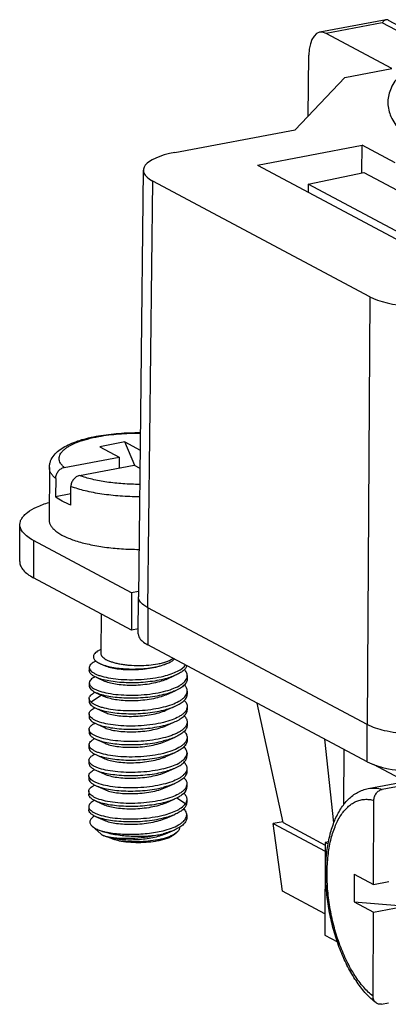
# Model space of a CAD drawing. Units: millimetres. Extents: x 11 to 1519, y 29 to 593.
# Drawn here: x 971 to 980, y 273 to 299 of the extents above; entities that cross this region are included whole.
import ezdxf

# ---------------------------------------------------------------- set-up
doc = ezdxf.new("R2010")
doc.units = ezdxf.units.MM
doc.header["$MEASUREMENT"] = 0
doc.layers.get('0').update_dxf_attribs({"lineweight": 30})

msp = doc.modelspace()

# ---------------------------------------------------------------- linework, layer by layer
at = {"color": 7, "linetype": 'Continuous'}
for p, q in [((980.252, 299.382), (978.498, 299.05)), ((980.146, 299.301), (978.663, 299.02)), ((980.517, 299.103), (980.146, 299.301)), ((980.306, 299.375), (980.255, 299.383)), ((980.307, 299.374), (980.737, 299.145)), ((980.404, 298.091), (978.663, 299.02)), ((978.191, 296.833), (978.209, 298.443)), ((977.847, 296.47), (979.161, 297.856)), ((979.161, 297.856), (980.404, 298.091)), ((974.668, 295.868), (977.847, 296.47)), ((976.847, 295.537), (979.618, 296.062)), ((979.613, 295.341), (979.618, 296.062)), ((980.488, 295.598), (979.618, 296.062)), ((976.847, 295.537), (982.311, 292.622)), ((973.832, 295.4), (973.704, 284.109)), ((978.188, 295.032), (979.667, 295.341)), ((979.667, 295.341), (980.841, 294.714)), ((973.952, 283.821), (974.08, 295.111)), ((979.817, 292.051), (974.08, 295.111)), ((978.188, 295.032), (978.19, 294.821)), ((982.596, 292.676), (978.188, 295.032)), ((979.817, 292.051), (979.754, 280.726)), ((973.344, 288.208), (972.679, 288.082)), ((972.679, 288.082), (973.192, 287.807)), ((973.605, 287.586), (973.344, 288.208)), ((973.344, 288.208), (973.748, 287.992)), ((971.743, 287.533), (973.192, 287.807)), ((973.192, 287.807), (973.19, 287.516)), ((971.348, 287.527), (971.342, 286.136)), ((972.145, 287.318), (973.593, 287.592)), ((973.593, 287.592), (973.743, 287.512)), ((971.516, 287.244), (971.514, 286.753)), ((971.916, 286.538), (971.918, 287.029)), ((971.917, 286.83), (971.514, 286.753)), ((970.564, 285.04), (970.568, 286.022)), ((970.932, 285.596), (970.928, 284.614)), ((973.52, 284.212), (970.932, 285.596)), ((973.516, 283.23), (970.928, 284.614)), ((973.52, 284.212), (973.516, 283.23)), ((973.706, 284.248), (973.52, 284.212)), ((973.7, 283.126), (973.704, 284.109)), ((973.952, 283.821), (973.949, 282.839)), ((979.754, 280.726), (973.952, 283.821)), ((972.714, 283.659), (972.709, 282.613)), ((973.701, 283.265), (973.516, 283.23)), ((979.75, 279.744), (973.949, 282.839)), ((972.405, 282.237), (972.405, 282.156)), ((972.696, 282.338), (972.828, 282.278)), ((972.583, 281.979), (972.826, 281.869)), ((974.435, 281.924), (974.678, 282.031)), ((974.996, 282.022), (974.996, 281.94)), ((972.404, 281.828), (972.403, 281.746)), ((972.731, 281.502), (972.454, 281.32)), ((972.581, 281.57), (972.824, 281.46)), ((974.435, 281.515), (974.678, 281.623)), ((974.995, 281.612), (974.994, 281.531)), ((972.402, 281.419), (972.402, 281.337)), ((974.431, 281.105), (974.674, 281.212)), ((974.993, 281.203), (974.993, 281.121)), ((977.53, 278.133), (976.843, 281.295)), ((972.4, 281.01), (972.4, 280.928)), ((972.579, 281.161), (972.822, 281.051)), ((972.577, 280.752), (972.821, 280.641)), ((974.432, 280.697), (974.676, 280.805)), ((974.991, 280.794), (974.991, 280.712)), ((979.75, 279.744), (979.754, 280.726)), ((972.398, 280.601), (972.398, 280.519)), ((974.429, 280.287), (974.673, 280.395)), ((972.397, 280.191), (972.396, 280.11)), ((972.578, 280.342), (972.821, 280.232)), ((974.989, 280.385), (974.989, 280.303)), ((978.87, 278.128), (978.628, 280.342)), ((972.573, 279.934), (972.817, 279.823)), ((974.428, 279.879), (974.671, 279.986)), ((974.988, 279.976), (974.987, 279.894)), ((979.132, 280.074), (979.129, 278.6)), ((972.395, 279.782), (972.394, 279.701)), ((979.912, 279.679), (980.738, 279.237)), ((972.393, 279.373), (972.393, 279.292)), ((972.574, 279.523), (972.817, 279.413)), ((974.426, 279.469), (974.67, 279.577)), ((974.986, 279.566), (974.985, 279.485)), ((972.57, 279.115), (972.813, 279.005)), ((974.422, 279.059), (974.665, 279.166)), ((974.984, 279.157), (974.984, 279.075)), ((979.778, 279.034), (981.078, 279.281)), ((980.669, 279.11), (980.151, 279.012)), ((972.391, 278.964), (972.391, 278.882)), ((972.569, 278.705), (972.812, 278.595)), ((974.421, 278.65), (974.665, 278.758)), ((974.719, 278.786), (974.948, 278.638)), ((974.982, 278.748), (974.982, 278.666)), ((979.92, 276.497), (979.928, 278.722)), ((972.389, 278.555), (972.389, 278.473)), ((974.42, 278.241), (974.664, 278.349)), ((974.98, 278.339), (974.98, 278.257)), ((972.568, 278.296), (972.811, 278.186)), ((977.526, 278.157), (977.264, 278.107)), ((977.508, 276.321), (977.264, 278.107)), ((977.264, 278.107), (978.639, 277.373)), ((977.53, 278.133), (978.64, 277.54)), ((972.707, 277.834), (972.48, 278.038)), ((972.48, 278.038), (972.581, 277.971)), ((972.707, 277.834), (972.725, 277.818)), ((972.761, 277.799), (972.787, 277.787)), ((972.761, 277.798), (972.774, 277.793)), ((974.419, 277.832), (974.662, 277.94)), ((974.654, 277.834), (974.655, 277.834)), ((974.658, 277.825), (974.729, 277.888)), ((978.64, 277.61), (978.63, 275.155)), ((978.733, 277.628), (978.64, 277.61)), ((978.64, 277.61), (978.722, 277.567)), ((979.407, 276.77), (979.404, 276.034)), ((979.407, 276.77), (979.92, 276.497)), ((979.92, 276.497), (980.323, 276.573)), ((978.632, 275.721), (977.508, 276.321)), ((979.404, 276.034), (979.917, 275.76)), ((979.404, 276.034), (980.59, 275.936)), ((979.909, 273.535), (979.917, 275.76)), ((979.917, 275.76), (980.657, 275.9)), ((978.63, 275.155), (978.964, 274.977)), ((980.13, 273.329), (980.311, 273.363))]:
    msp.add_line(p, q, dxfattribs=at)
for centre, radius, start, end in [((974.791, 278.669), 0.191, 344.27, 349.5263), ((974.801, 278.667), 0.181, 349.5262, 359.7176), ((972.937, 278.194), 0.432, 247.9391, 249.5413), ((973.688, 280.521), 2.764, 280.8354, 283.9179), ((973.747, 279.98), 2.347, 281.491, 282.1717), ((973.832, 279.692), 2.073, 280.7256, 281.5967)]:
    msp.add_arc(centre, radius, start, end, dxfattribs=at)
for centre, major_axis, ratio, start_param, end_param in [((978.656, 298.201), (-0.156, 0.85), 0.492021, -0.372883, 1.192677), ((975.56, 295.392), (1.728, -0.007), 0.319724, 8.397959, 9.968728), ((981.297, 292.331), (1.728, -0.006), 0.31974, -2.597631, -1.026862)]:
    msp.add_ellipse(centre, major_axis=major_axis, ratio=ratio, start_param=start_param, end_param=end_param, dxfattribs=at)
for points, knots in [([(980.234, 299.377), (980.226, 299.374), (980.192, 299.355), (980.165, 299.325), (980.146, 299.301)], [0, 0, 0, 0, 0.210519, 1, 1, 1, 1]), ([(982.061, 298.814), (981.848, 298.728), (981.459, 298.552), (980.955, 298.241), (980.583, 297.908), (980.348, 297.552), (980.27, 297.171), (980.366, 296.792), (980.616, 296.437), (980.85, 296.236), (980.984, 296.136)], [0, 0, 0, 0, 0.180552, 0.334639, 0.463069, 0.569967, 0.664214, 0.759353, 0.868515, 1, 1, 1, 1]), ([(971.348, 287.527), (971.349, 287.558), (971.355, 287.618), (971.388, 287.733), (971.466, 287.861), (971.598, 287.987), (971.757, 288.091), (971.944, 288.179), (972.156, 288.255), (972.393, 288.32), (972.56, 288.354), (972.647, 288.369)], [0, 0, 0, 0, 0.054813, 0.108507, 0.214578, 0.321248, 0.434111, 0.55728, 0.692704, 0.840595, 1, 1, 1, 1]), ([(971.743, 287.533), (971.723, 287.55), (971.686, 287.585), (971.643, 287.644), (971.616, 287.704), (971.606, 287.765), (971.613, 287.826), (971.637, 287.886), (971.676, 287.944), (971.732, 288.001), (971.802, 288.055), (971.92, 288.129), (972.104, 288.211), (972.363, 288.292), (972.552, 288.333), (972.653, 288.352)], [0, 0, 0, 0, 0.052058, 0.098242, 0.139792, 0.17864, 0.2172, 0.257937, 0.302902, 0.353531, 0.410686, 0.474808, 0.624141, 0.800345, 1, 1, 1, 1]), ([(972.647, 288.369), (972.824, 288.4), (973.193, 288.444), (973.563, 288.456), (973.753, 288.455)], [0, 0, 0, 0, 0.486382, 1, 1, 1, 1]), ([(972.653, 288.352), (972.828, 288.384), (973.194, 288.43), (973.563, 288.443), (973.753, 288.441)], [0, 0, 0, 0, 0.483779, 1, 1, 1, 1]), ([(971.516, 287.244), (971.49, 287.265), (971.444, 287.308), (971.389, 287.379), (971.356, 287.452), (971.348, 287.503), (971.348, 287.527)], [0, 0, 0, 0, 0.295388, 0.554514, 0.785191, 1, 1, 1, 1]), ([(971.516, 287.244), (971.517, 287.278), (971.529, 287.345), (971.571, 287.42), (971.617, 287.469), (971.668, 287.508), (971.713, 287.527), (971.743, 287.533)], [0, 0, 0, 0, 0.252956, 0.512026, 0.640049, 0.764771, 1, 1, 1, 1]), ([(972.145, 287.318), (972.114, 287.312), (972.069, 287.293), (972.019, 287.254), (971.973, 287.204), (971.931, 287.13), (971.918, 287.062), (971.918, 287.029)], [0, 0, 0, 0, 0.235221, 0.359945, 0.487971, 0.747046, 1, 1, 1, 1]), ([(973.738, 287.084), (973.589, 287.084), (973.297, 287.095), (972.875, 287.139), (972.491, 287.21), (972.253, 287.278), (972.145, 287.318)], [0, 0, 0, 0, 0.276152, 0.541597, 0.785891, 1, 1, 1, 1]), ([(973.734, 286.755), (973.563, 286.756), (973.229, 286.768), (972.747, 286.82), (972.31, 286.903), (972.04, 286.983), (971.918, 287.029)], [0, 0, 0, 0, 0.277533, 0.54373, 0.787672, 1, 1, 1, 1]), ([(971.916, 286.538), (971.838, 286.568), (971.698, 286.629), (971.568, 286.71), (971.514, 286.753)], [0, 0, 0, 0, 0.547402, 1, 1, 1, 1]), ([(970.568, 286.022), (970.569, 286.05), (970.578, 286.107), (970.619, 286.19), (970.684, 286.27), (970.81, 286.379), (971.03, 286.501), (971.227, 286.574), (971.339, 286.608)], [0, 0, 0, 0, 0.081124, 0.168722, 0.26779, 0.381462, 0.657672, 1, 1, 1, 1]), ([(971.342, 286.136), (971.342, 286.111), (971.35, 286.058), (971.387, 285.982), (971.445, 285.909), (971.525, 285.839), (971.625, 285.771), (971.794, 285.681), (972.053, 285.583), (972.411, 285.489), (972.818, 285.419), (973.259, 285.375), (973.563, 285.365), (973.718, 285.364)], [0, 0, 0, 0, 0.028725, 0.059714, 0.094719, 0.134844, 0.180668, 0.232391, 0.353093, 0.494741, 0.653289, 0.82363, 1, 1, 1, 1]), ([(970.932, 285.596), (970.877, 285.625), (970.78, 285.686), (970.662, 285.791), (970.586, 285.902), (970.568, 285.984), (970.568, 286.022)], [0, 0, 0, 0, 0.318395, 0.584502, 0.805811, 1, 1, 1, 1]), ([(970.564, 285.04), (970.564, 285.002), (970.582, 284.92), (970.658, 284.808), (970.776, 284.703), (970.873, 284.643), (970.928, 284.614)], [0, 0, 0, 0, 0.194189, 0.415498, 0.681605, 1, 1, 1, 1]), ([(973.952, 283.821), (973.915, 283.841), (973.836, 283.89), (973.737, 283.979), (973.704, 284.069), (973.704, 284.108)], [0, 0, 0, 0, 0.320241, 0.702493, 1, 1, 1, 1]), ([(973.7, 283.126), (973.7, 283.1), (973.717, 283.028), (973.805, 282.925), (973.895, 282.867), (973.949, 282.839)], [0, 0, 0, 0, 0.193611, 0.540849, 1, 1, 1, 1]), ([(972.709, 282.716), (972.687, 282.706), (972.646, 282.686), (972.592, 282.651), (972.551, 282.615), (972.523, 282.577), (972.51, 282.537), (972.512, 282.495), (972.531, 282.456), (972.551, 282.433), (972.563, 282.422)], [0, 0, 0, 0, 0.181034, 0.337485, 0.470397, 0.583041, 0.681807, 0.776831, 0.879794, 1, 1, 1, 1]), ([(972.709, 282.613), (972.709, 282.599), (972.716, 282.568), (972.744, 282.525), (972.788, 282.486), (972.835, 282.456), (972.88, 282.433), (972.933, 282.409), (973.008, 282.382), (973.107, 282.355), (973.216, 282.332), (973.334, 282.313), (973.502, 282.295), (973.717, 282.286), (973.971, 282.297), (974.137, 282.319), (974.216, 282.334)], [0, 0, 0, 0, 0.026526, 0.05665, 0.092716, 0.135802, 0.160089, 0.186179, 0.24355, 0.307356, 0.376788, 0.450869, 0.528499, 0.68957, 0.85004, 1, 1, 1, 1]), ([(974.216, 282.334), (974.259, 282.342), (974.34, 282.36), (974.451, 282.394), (974.544, 282.433), (974.597, 282.465), (974.62, 282.482)], [0, 0, 0, 0, 0.30175, 0.571665, 0.805123, 1, 1, 1, 1]), ([(972.579, 282.41), (972.553, 282.398), (972.508, 282.375), (972.451, 282.333), (972.415, 282.287), (972.405, 282.253), (972.405, 282.237)], [0, 0, 0, 0, 0.330749, 0.60048, 0.816996, 1, 1, 1, 1]), ([(972.405, 282.237), (972.405, 282.227), (972.409, 282.203), (972.42, 282.183), (972.427, 282.173)], [0, 0, 0, 0, 0.476606, 1, 1, 1, 1]), ([(972.563, 282.422), (972.564, 282.42), (972.569, 282.416), (972.574, 282.411), (972.578, 282.408)], [0, 0, 0, 0, 0.244076, 1, 1, 1, 1]), ([(972.578, 282.408), (972.586, 282.402), (972.623, 282.374), (972.664, 282.352), (972.696, 282.338)], [0, 0, 0, 0, 0.220863, 1, 1, 1, 1]), ([(972.696, 282.338), (972.741, 282.318), (972.841, 282.282), (973.008, 282.243), (973.199, 282.215), (973.481, 282.193), (973.77, 282.199), (974.053, 282.233), (974.188, 282.26), (974.252, 282.276)], [0, 0, 0, 0, 0.092408, 0.201862, 0.325409, 0.459156, 0.738413, 0.873957, 1, 1, 1, 1]), ([(974.438, 282.333), (974.38, 282.308), (974.252, 282.263), (974.045, 282.216), (973.818, 282.185), (973.586, 282.17), (973.36, 282.174), (973.153, 282.192), (972.977, 282.225), (972.872, 282.258), (972.828, 282.278)], [0, 0, 0, 0, 0.11577, 0.247213, 0.388436, 0.53255, 0.67235, 0.800822, 0.911648, 1, 1, 1, 1]), ([(974.252, 282.276), (974.273, 282.281), (974.35, 282.302), (974.426, 282.328), (974.479, 282.351)], [0, 0, 0, 0, 0.269521, 1, 1, 1, 1]), ([(974.371, 282.011), (974.438, 282.028), (974.562, 282.064), (974.729, 282.132), (974.86, 282.209), (974.928, 282.272), (974.952, 282.305)], [0, 0, 0, 0, 0.312275, 0.585557, 0.814796, 1, 1, 1, 1]), ([(974.479, 282.351), (974.514, 282.367), (974.576, 282.399), (974.632, 282.442), (974.654, 282.464)], [0, 0, 0, 0, 0.549734, 1, 1, 1, 1]), ([(974.987, 282.286), (974.967, 282.233), (974.901, 282.159), (974.789, 282.084), (974.717, 282.048), (974.678, 282.031)], [0, 0, 0, 0, 0.417824, 0.687427, 1, 1, 1, 1]), ([(972.557, 281.992), (972.534, 281.98), (972.494, 281.958), (972.444, 281.918), (972.412, 281.875), (972.404, 281.843), (972.404, 281.828)], [0, 0, 0, 0, 0.326198, 0.594271, 0.812525, 1, 1, 1, 1]), ([(972.583, 281.979), (972.557, 281.991), (972.51, 282.015), (972.452, 282.058), (972.414, 282.105), (972.405, 282.14), (972.405, 282.156)], [0, 0, 0, 0, 0.331995, 0.602214, 0.818255, 1, 1, 1, 1]), ([(972.427, 282.173), (972.438, 282.158), (972.467, 282.128), (972.524, 282.089), (972.597, 282.053), (972.724, 282.006), (972.916, 281.96), (973.18, 281.925), (973.473, 281.911), (973.779, 281.919), (974.081, 281.95), (974.278, 281.988), (974.371, 282.011)], [0, 0, 0, 0, 0.027727, 0.061659, 0.102327, 0.149736, 0.263274, 0.397681, 0.546354, 0.701632, 0.855453, 1, 1, 1, 1]), ([(974.371, 281.929), (974.214, 281.89), (973.885, 281.839), (973.472, 281.826), (973.148, 281.847), (972.931, 281.877), (972.744, 281.918), (972.632, 281.957), (972.583, 281.979)], [0, 0, 0, 0, 0.268381, 0.549509, 0.682723, 0.804754, 0.911562, 1, 1, 1, 1]), ([(974.678, 282.031), (974.632, 282.01), (974.53, 281.972), (974.426, 281.943), (974.371, 281.929)], [0, 0, 0, 0, 0.474431, 1, 1, 1, 1]), ([(974.996, 282.022), (974.997, 282.036), (974.993, 282.064), (974.972, 282.123), (974.943, 282.162), (974.92, 282.186)], [0, 0, 0, 0, 0.226435, 0.463343, 1, 1, 1, 1]), ([(974.982, 281.95), (974.984, 281.956), (974.992, 281.979), (974.996, 282.003), (974.996, 282.022)], [0, 0, 0, 0, 0.258079, 1, 1, 1, 1]), ([(972.403, 281.747), (972.403, 281.738), (972.406, 281.721), (972.42, 281.685), (972.44, 281.662), (972.456, 281.648)], [0, 0, 0, 0, 0.220107, 0.453664, 1, 1, 1, 1]), ([(972.404, 281.828), (972.404, 281.817), (972.408, 281.794), (972.419, 281.774), (972.425, 281.764)], [0, 0, 0, 0, 0.476657, 1, 1, 1, 1]), ([(972.425, 281.764), (972.436, 281.749), (972.465, 281.719), (972.522, 281.68), (972.595, 281.644), (972.722, 281.597), (972.914, 281.551), (973.178, 281.516), (973.471, 281.502), (973.777, 281.51), (974.079, 281.541), (974.276, 281.579), (974.37, 281.602)], [0, 0, 0, 0, 0.027719, 0.061641, 0.102302, 0.149704, 0.263236, 0.397643, 0.546322, 0.70161, 0.855444, 1, 1, 1, 1]), ([(974.435, 281.924), (974.377, 281.898), (974.249, 281.854), (974.041, 281.807), (973.815, 281.775), (973.583, 281.761), (973.357, 281.764), (973.151, 281.783), (972.975, 281.816), (972.87, 281.849), (972.826, 281.869)], [0, 0, 0, 0, 0.115904, 0.247458, 0.388706, 0.532828, 0.672595, 0.800978, 0.911781, 1, 1, 1, 1]), ([(974.37, 281.602), (974.446, 281.621), (974.585, 281.662), (974.745, 281.732), (974.848, 281.796), (974.922, 281.856), (974.966, 281.911), (974.982, 281.95)], [0, 0, 0, 0, 0.325649, 0.602932, 0.721544, 0.82661, 1, 1, 1, 1]), ([(974.996, 281.94), (974.996, 281.925), (974.992, 281.896), (974.976, 281.853), (974.95, 281.81), (974.898, 281.753), (974.808, 281.686), (974.725, 281.643), (974.678, 281.622)], [0, 0, 0, 0, 0.091481, 0.187435, 0.291621, 0.40678, 0.675721, 1, 1, 1, 1]), ([(974.995, 281.612), (974.995, 281.626), (974.991, 281.655), (974.971, 281.714), (974.941, 281.753), (974.918, 281.777)], [0, 0, 0, 0, 0.226412, 0.463308, 1, 1, 1, 1]), ([(972.402, 281.419), (972.402, 281.434), (972.41, 281.465), (972.442, 281.508), (972.491, 281.548), (972.532, 281.57), (972.555, 281.582)], [0, 0, 0, 0, 0.187328, 0.405257, 0.673458, 1, 1, 1, 1]), ([(972.581, 281.57), (972.556, 281.581), (972.512, 281.604), (972.472, 281.633), (972.456, 281.648)], [0, 0, 0, 0, 0.546709, 1, 1, 1, 1]), ([(974.369, 281.52), (974.293, 281.501), (974.133, 281.469), (973.888, 281.438), (973.634, 281.423), (973.384, 281.423), (973.145, 281.438), (972.929, 281.468), (972.741, 281.51), (972.629, 281.548), (972.581, 281.57)], [0, 0, 0, 0, 0.130319, 0.268564, 0.410042, 0.549817, 0.682993, 0.804964, 0.911685, 1, 1, 1, 1]), ([(974.435, 281.515), (974.377, 281.489), (974.248, 281.445), (974.041, 281.397), (973.815, 281.366), (973.582, 281.352), (973.356, 281.355), (973.149, 281.374), (972.995, 281.403), (972.89, 281.433), (972.845, 281.451), (972.824, 281.46)], [0, 0, 0, 0, 0.115805, 0.247278, 0.388532, 0.532666, 0.672455, 0.800898, 0.911654, 0.95886, 1, 1, 1, 1]), ([(974.368, 281.193), (974.444, 281.212), (974.584, 281.253), (974.744, 281.323), (974.846, 281.387), (974.921, 281.447), (974.964, 281.502), (974.98, 281.541)], [0, 0, 0, 0, 0.32569, 0.602979, 0.721587, 0.826642, 1, 1, 1, 1]), ([(974.678, 281.622), (974.655, 281.612), (974.555, 281.571), (974.45, 281.54), (974.369, 281.52)], [0, 0, 0, 0, 0.230244, 1, 1, 1, 1]), ([(974.674, 281.212), (974.721, 281.233), (974.805, 281.276), (974.909, 281.352), (974.968, 281.426), (974.991, 281.487), (974.994, 281.516), (974.994, 281.531)], [0, 0, 0, 0, 0.32491, 0.593975, 0.812382, 0.908373, 1, 1, 1, 1]), ([(974.98, 281.541), (974.982, 281.546), (974.991, 281.57), (974.995, 281.594), (974.995, 281.612)], [0, 0, 0, 0, 0.258045, 1, 1, 1, 1]), ([(972.402, 281.337), (972.401, 281.322), (972.411, 281.286), (972.448, 281.24), (972.505, 281.197), (972.552, 281.173), (972.579, 281.161)], [0, 0, 0, 0, 0.182567, 0.399007, 0.668717, 1, 1, 1, 1]), ([(972.423, 281.356), (972.416, 281.366), (972.406, 281.386), (972.402, 281.408), (972.402, 281.419)], [0, 0, 0, 0, 0.522476, 1, 1, 1, 1]), ([(972.454, 281.32), (972.451, 281.323), (972.439, 281.334), (972.429, 281.346), (972.423, 281.356)], [0, 0, 0, 0, 0.267234, 1, 1, 1, 1]), ([(972.454, 281.32), (972.469, 281.306), (972.506, 281.279), (972.572, 281.244), (972.652, 281.212), (972.784, 281.171), (972.977, 281.131), (973.235, 281.102), (973.517, 281.092), (973.808, 281.103), (974.094, 281.135), (974.279, 281.171), (974.368, 281.193)], [0, 0, 0, 0, 0.031705, 0.069574, 0.113672, 0.163796, 0.28034, 0.414599, 0.560546, 0.711408, 0.860147, 1, 1, 1, 1]), ([(974.367, 281.111), (974.422, 281.125), (974.526, 281.154), (974.627, 281.192), (974.674, 281.212)], [0, 0, 0, 0, 0.525291, 1, 1, 1, 1]), ([(974.916, 281.368), (974.939, 281.344), (974.969, 281.304), (974.99, 281.246), (974.993, 281.217), (974.993, 281.203)], [0, 0, 0, 0, 0.53751, 0.774235, 1, 1, 1, 1]), ([(974.993, 281.203), (974.993, 281.197), (974.992, 281.172), (974.985, 281.148), (974.978, 281.131)], [0, 0, 0, 0, 0.244973, 1, 1, 1, 1]), ([(972.4, 281.01), (972.4, 281.024), (972.408, 281.056), (972.44, 281.099), (972.49, 281.139), (972.531, 281.162), (972.554, 281.173)], [0, 0, 0, 0, 0.187234, 0.405785, 0.674025, 1, 1, 1, 1]), ([(972.422, 280.946), (972.415, 280.955), (972.404, 280.976), (972.4, 280.999), (972.4, 281.01)], [0, 0, 0, 0, 0.523246, 1, 1, 1, 1]), ([(972.4, 280.928), (972.4, 280.912), (972.409, 280.877), (972.446, 280.831), (972.504, 280.788), (972.551, 280.764), (972.577, 280.752)], [0, 0, 0, 0, 0.181433, 0.39768, 0.668212, 1, 1, 1, 1]), ([(974.366, 280.784), (974.272, 280.76), (974.076, 280.722), (973.774, 280.692), (973.467, 280.683), (973.174, 280.697), (972.911, 280.733), (972.718, 280.778), (972.591, 280.825), (972.518, 280.862), (972.461, 280.9), (972.432, 280.93), (972.422, 280.946)], [0, 0, 0, 0, 0.144579, 0.29841, 0.453701, 0.602387, 0.736809, 0.850289, 0.897679, 0.938359, 0.97231, 1, 1, 1, 1]), ([(972.579, 281.161), (972.627, 281.139), (972.739, 281.101), (972.926, 281.059), (973.143, 281.029), (973.382, 281.014), (973.632, 281.013), (973.886, 281.029), (974.132, 281.06), (974.291, 281.092), (974.367, 281.111)], [0, 0, 0, 0, 0.088279, 0.194991, 0.316927, 0.450101, 0.589897, 0.7314, 0.869682, 1, 1, 1, 1]), ([(972.822, 281.051), (972.866, 281.031), (972.97, 280.998), (973.146, 280.965), (973.352, 280.946), (973.578, 280.943), (973.81, 280.957), (974.036, 280.988), (974.244, 281.035), (974.373, 281.079), (974.431, 281.105)], [0, 0, 0, 0, 0.088054, 0.198628, 0.327007, 0.466745, 0.6109, 0.752233, 0.883946, 1, 1, 1, 1]), ([(974.978, 281.131), (974.962, 281.093), (974.919, 281.038), (974.845, 280.978), (974.742, 280.913), (974.582, 280.844), (974.442, 280.803), (974.366, 280.784)], [0, 0, 0, 0, 0.173551, 0.278705, 0.397288, 0.674399, 1, 1, 1, 1]), ([(974.676, 280.805), (974.722, 280.825), (974.805, 280.868), (974.895, 280.935), (974.946, 280.992), (974.972, 281.035), (974.989, 281.078), (974.993, 281.107), (974.993, 281.121)], [0, 0, 0, 0, 0.324246, 0.593478, 0.708701, 0.812816, 0.908626, 1, 1, 1, 1]), ([(974.914, 280.958), (974.937, 280.934), (974.967, 280.895), (974.988, 280.837), (974.991, 280.808), (974.991, 280.794)], [0, 0, 0, 0, 0.536613, 0.773302, 1, 1, 1, 1]), ([(972.398, 280.6), (972.398, 280.608), (972.4, 280.623), (972.414, 280.662), (972.451, 280.701), (972.502, 280.738), (972.535, 280.755), (972.552, 280.764)], [0, 0, 0, 0, 0.092579, 0.189191, 0.532798, 0.749648, 1, 1, 1, 1]), ([(972.577, 280.752), (972.626, 280.73), (972.738, 280.692), (972.925, 280.65), (973.142, 280.62), (973.38, 280.605), (973.631, 280.605), (973.884, 280.62), (974.13, 280.651), (974.289, 280.683), (974.366, 280.702)], [0, 0, 0, 0, 0.088246, 0.194947, 0.316939, 0.450116, 0.589897, 0.731395, 0.869661, 1, 1, 1, 1]), ([(972.821, 280.641), (972.865, 280.621), (972.969, 280.588), (973.146, 280.555), (973.353, 280.537), (973.579, 280.533), (973.812, 280.548), (974.038, 280.579), (974.246, 280.627), (974.374, 280.671), (974.432, 280.697)], [0, 0, 0, 0, 0.088365, 0.199184, 0.32762, 0.467481, 0.611631, 0.752866, 0.884246, 1, 1, 1, 1]), ([(974.976, 280.722), (974.961, 280.684), (974.917, 280.629), (974.843, 280.569), (974.77, 280.523), (974.685, 280.48), (974.55, 280.425), (974.44, 280.393), (974.364, 280.374)], [0, 0, 0, 0, 0.173371, 0.278283, 0.396779, 0.528984, 0.674359, 1, 1, 1, 1]), ([(974.366, 280.702), (974.421, 280.716), (974.526, 280.746), (974.628, 280.784), (974.676, 280.805)], [0, 0, 0, 0, 0.526016, 1, 1, 1, 1]), ([(974.991, 280.713), (974.991, 280.698), (974.987, 280.669), (974.971, 280.625), (974.944, 280.583), (974.893, 280.525), (974.803, 280.458), (974.719, 280.416), (974.673, 280.395)], [0, 0, 0, 0, 0.091428, 0.187516, 0.291887, 0.407143, 0.67593, 1, 1, 1, 1]), ([(974.991, 280.794), (974.991, 280.788), (974.99, 280.763), (974.983, 280.739), (974.976, 280.722)], [0, 0, 0, 0, 0.245131, 1, 1, 1, 1]), ([(982.126, 280.531), (981.917, 280.491), (981.48, 280.446), (980.835, 280.457), (980.25, 280.541), (979.895, 280.651), (979.754, 280.726)], [0, 0, 0, 0, 0.264699, 0.544068, 0.800143, 1, 1, 1, 1]), ([(972.42, 280.536), (972.413, 280.546), (972.402, 280.567), (972.398, 280.59), (972.398, 280.6)], [0, 0, 0, 0, 0.522524, 1, 1, 1, 1]), ([(972.398, 280.519), (972.398, 280.503), (972.407, 280.468), (972.445, 280.421), (972.504, 280.378), (972.551, 280.354), (972.578, 280.342)], [0, 0, 0, 0, 0.181547, 0.397051, 0.66733, 1, 1, 1, 1]), ([(974.364, 280.374), (974.27, 280.351), (974.074, 280.314), (973.673, 280.272), (973.275, 280.275), (972.909, 280.323), (972.716, 280.369), (972.589, 280.416), (972.516, 280.453), (972.459, 280.491), (972.43, 280.521), (972.42, 280.536)], [0, 0, 0, 0, 0.144623, 0.298531, 0.602397, 0.73682, 0.850386, 0.897813, 0.938466, 0.97233, 1, 1, 1, 1]), ([(974.673, 280.395), (974.626, 280.374), (974.524, 280.336), (974.419, 280.306), (974.364, 280.293)], [0, 0, 0, 0, 0.474237, 1, 1, 1, 1]), ([(974.913, 280.549), (974.936, 280.525), (974.965, 280.486), (974.986, 280.427), (974.989, 280.399), (974.989, 280.385)], [0, 0, 0, 0, 0.536278, 0.773477, 1, 1, 1, 1]), ([(972.418, 280.127), (972.411, 280.137), (972.4, 280.158), (972.396, 280.181), (972.397, 280.191)], [0, 0, 0, 0, 0.524002, 1, 1, 1, 1]), ([(972.397, 280.191), (972.397, 280.206), (972.405, 280.238), (972.437, 280.281), (972.487, 280.321), (972.528, 280.344), (972.551, 280.355)], [0, 0, 0, 0, 0.186859, 0.404808, 0.673195, 1, 1, 1, 1]), ([(972.578, 280.342), (972.626, 280.32), (972.738, 280.281), (972.926, 280.24), (973.143, 280.211), (973.466, 280.19), (973.8, 280.201), (974.129, 280.242), (974.288, 280.274), (974.364, 280.293)], [0, 0, 0, 0, 0.088608, 0.195463, 0.317502, 0.450692, 0.731653, 0.86979, 1, 1, 1, 1]), ([(972.82, 280.232), (972.864, 280.212), (972.969, 280.179), (973.145, 280.146), (973.352, 280.127), (973.578, 280.125), (973.81, 280.138), (974.036, 280.17), (974.243, 280.217), (974.371, 280.261), (974.429, 280.287)], [0, 0, 0, 0, 0.088341, 0.199323, 0.327794, 0.467555, 0.611642, 0.752843, 0.884293, 1, 1, 1, 1]), ([(974.975, 280.313), (974.959, 280.274), (974.915, 280.22), (974.841, 280.16), (974.738, 280.095), (974.578, 280.025), (974.439, 279.984), (974.362, 279.965)], [0, 0, 0, 0, 0.173136, 0.278242, 0.396974, 0.674358, 1, 1, 1, 1]), ([(974.989, 280.303), (974.989, 280.289), (974.985, 280.259), (974.969, 280.216), (974.942, 280.174), (974.891, 280.116), (974.801, 280.049), (974.718, 280.006), (974.671, 279.986)], [0, 0, 0, 0, 0.091493, 0.18745, 0.291644, 0.4068, 0.675729, 1, 1, 1, 1]), ([(974.988, 279.976), (974.988, 279.99), (974.984, 280.018), (974.964, 280.077), (974.934, 280.116), (974.911, 280.14)], [0, 0, 0, 0, 0.226435, 0.463333, 1, 1, 1, 1]), ([(974.989, 280.385), (974.989, 280.379), (974.988, 280.354), (974.982, 280.33), (974.975, 280.313)], [0, 0, 0, 0, 0.245528, 1, 1, 1, 1]), ([(972.395, 279.782), (972.395, 279.789), (972.397, 279.804), (972.411, 279.844), (972.447, 279.883), (972.499, 279.919), (972.531, 279.937), (972.549, 279.945)], [0, 0, 0, 0, 0.092524, 0.189186, 0.533063, 0.749825, 1, 1, 1, 1]), ([(972.396, 280.11), (972.396, 280.094), (972.405, 280.059), (972.442, 280.013), (972.5, 279.97), (972.546, 279.946), (972.573, 279.934)], [0, 0, 0, 0, 0.181778, 0.398218, 0.668575, 1, 1, 1, 1]), ([(974.362, 279.965), (974.269, 279.942), (974.072, 279.904), (973.77, 279.873), (973.463, 279.865), (973.17, 279.879), (972.907, 279.914), (972.714, 279.96), (972.588, 280.007), (972.514, 280.043), (972.457, 280.082), (972.428, 280.112), (972.418, 280.127)], [0, 0, 0, 0, 0.144604, 0.29847, 0.45379, 0.602468, 0.736878, 0.850393, 0.897742, 0.938345, 0.97225, 1, 1, 1, 1]), ([(972.573, 279.934), (972.621, 279.912), (972.733, 279.873), (972.92, 279.831), (973.137, 279.801), (973.376, 279.786), (973.626, 279.786), (973.88, 279.801), (974.126, 279.833), (974.286, 279.864), (974.362, 279.883)], [0, 0, 0, 0, 0.088164, 0.19483, 0.316793, 0.44997, 0.589779, 0.731313, 0.869628, 1, 1, 1, 1]), ([(972.816, 279.823), (972.86, 279.803), (972.965, 279.77), (973.141, 279.737), (973.348, 279.718), (973.575, 279.715), (973.807, 279.729), (974.034, 279.761), (974.242, 279.808), (974.37, 279.853), (974.428, 279.878)], [0, 0, 0, 0, 0.08824, 0.198937, 0.327346, 0.467201, 0.611383, 0.752668, 0.884142, 1, 1, 1, 1]), ([(974.361, 279.556), (974.437, 279.575), (974.576, 279.616), (974.736, 279.686), (974.838, 279.75), (974.913, 279.81), (974.956, 279.864), (974.972, 279.903)], [0, 0, 0, 0, 0.325426, 0.602625, 0.721274, 0.826417, 1, 1, 1, 1]), ([(974.671, 279.986), (974.648, 279.976), (974.548, 279.935), (974.443, 279.904), (974.362, 279.883)], [0, 0, 0, 0, 0.230248, 1, 1, 1, 1]), ([(974.67, 279.577), (974.716, 279.598), (974.8, 279.64), (974.89, 279.707), (974.941, 279.765), (974.967, 279.807), (974.983, 279.85), (974.987, 279.88), (974.987, 279.894)], [0, 0, 0, 0, 0.323972, 0.592885, 0.708221, 0.812589, 0.908619, 1, 1, 1, 1]), ([(974.972, 279.903), (974.975, 279.909), (974.983, 279.932), (974.988, 279.957), (974.988, 279.976)], [0, 0, 0, 0, 0.258279, 1, 1, 1, 1]), ([(972.394, 279.7), (972.394, 279.684), (972.404, 279.649), (972.442, 279.603), (972.5, 279.559), (972.548, 279.535), (972.574, 279.523)], [0, 0, 0, 0, 0.181236, 0.396743, 0.667193, 1, 1, 1, 1]), ([(972.416, 279.718), (972.41, 279.728), (972.399, 279.748), (972.395, 279.771), (972.395, 279.782)], [0, 0, 0, 0, 0.522525, 1, 1, 1, 1]), ([(974.361, 279.556), (974.267, 279.533), (974.07, 279.495), (973.768, 279.464), (973.462, 279.455), (973.169, 279.47), (972.905, 279.505), (972.712, 279.551), (972.586, 279.598), (972.513, 279.634), (972.456, 279.673), (972.427, 279.703), (972.416, 279.718)], [0, 0, 0, 0, 0.144582, 0.298442, 0.453753, 0.602463, 0.736859, 0.850386, 0.897812, 0.938476, 0.972346, 1, 1, 1, 1]), ([(974.909, 279.731), (974.932, 279.707), (974.962, 279.668), (974.983, 279.609), (974.986, 279.58), (974.986, 279.566)], [0, 0, 0, 0, 0.536076, 0.773263, 1, 1, 1, 1]), ([(979.75, 279.744), (979.829, 279.702), (980.015, 279.629), (980.456, 279.519), (980.822, 279.483), (981.077, 279.475)], [0, 0, 0, 0, 0.197321, 0.436926, 1, 1, 1, 1]), ([(972.393, 279.373), (972.393, 279.388), (972.401, 279.42), (972.433, 279.462), (972.483, 279.502), (972.524, 279.525), (972.547, 279.536)], [0, 0, 0, 0, 0.187109, 0.404953, 0.673183, 1, 1, 1, 1]), ([(972.414, 279.309), (972.408, 279.319), (972.397, 279.339), (972.393, 279.362), (972.393, 279.373)], [0, 0, 0, 0, 0.523695, 1, 1, 1, 1]), ([(972.574, 279.523), (972.623, 279.501), (972.735, 279.463), (972.922, 279.422), (973.139, 279.392), (973.377, 279.377), (973.627, 279.377), (973.88, 279.393), (974.125, 279.423), (974.284, 279.455), (974.36, 279.474)], [0, 0, 0, 0, 0.088604, 0.195454, 0.317489, 0.450655, 0.590336, 0.731695, 0.869804, 1, 1, 1, 1]), ([(972.817, 279.413), (972.837, 279.404), (972.883, 279.387), (972.988, 279.356), (973.142, 279.328), (973.349, 279.309), (973.575, 279.306), (973.807, 279.32), (974.033, 279.352), (974.24, 279.399), (974.368, 279.443), (974.426, 279.469)], [0, 0, 0, 0, 0.041187, 0.088495, 0.199519, 0.327993, 0.467767, 0.611835, 0.753, 0.884359, 1, 1, 1, 1]), ([(974.971, 279.495), (974.955, 279.456), (974.912, 279.402), (974.838, 279.341), (974.735, 279.277), (974.575, 279.207), (974.435, 279.166), (974.359, 279.147)], [0, 0, 0, 0, 0.173086, 0.278119, 0.396836, 0.674296, 1, 1, 1, 1]), ([(974.36, 279.474), (974.416, 279.488), (974.521, 279.518), (974.623, 279.556), (974.67, 279.577)], [0, 0, 0, 0, 0.525911, 1, 1, 1, 1]), ([(974.985, 279.485), (974.985, 279.47), (974.982, 279.441), (974.959, 279.38), (974.9, 279.306), (974.796, 279.23), (974.712, 279.187), (974.665, 279.166)], [0, 0, 0, 0, 0.091624, 0.187648, 0.406106, 0.675128, 1, 1, 1, 1]), ([(974.986, 279.566), (974.986, 279.56), (974.984, 279.536), (974.978, 279.512), (974.971, 279.495)], [0, 0, 0, 0, 0.245538, 1, 1, 1, 1]), ([(972.391, 278.964), (972.391, 278.978), (972.399, 279.01), (972.431, 279.053), (972.481, 279.093), (972.522, 279.116), (972.545, 279.127)], [0, 0, 0, 0, 0.187154, 0.405666, 0.67396, 1, 1, 1, 1]), ([(972.393, 279.292), (972.393, 279.276), (972.402, 279.24), (972.439, 279.194), (972.497, 279.151), (972.543, 279.127), (972.57, 279.115)], [0, 0, 0, 0, 0.18256, 0.398916, 0.668621, 1, 1, 1, 1]), ([(974.359, 279.147), (974.265, 279.124), (974.069, 279.086), (973.766, 279.054), (973.46, 279.047), (973.166, 279.06), (972.903, 279.095), (972.71, 279.142), (972.584, 279.189), (972.511, 279.225), (972.454, 279.264), (972.425, 279.294), (972.414, 279.309)], [0, 0, 0, 0, 0.144616, 0.298499, 0.453828, 0.602515, 0.736916, 0.850443, 0.897795, 0.938384, 0.972264, 1, 1, 1, 1]), ([(972.57, 279.115), (972.619, 279.093), (972.73, 279.055), (972.918, 279.013), (973.134, 278.983), (973.373, 278.968), (973.623, 278.967), (973.877, 278.983), (974.123, 279.014), (974.282, 279.046), (974.359, 279.065)], [0, 0, 0, 0, 0.088307, 0.195026, 0.316968, 0.450143, 0.589931, 0.731425, 0.869695, 1, 1, 1, 1]), ([(974.665, 279.166), (974.618, 279.146), (974.517, 279.108), (974.413, 279.079), (974.359, 279.065)], [0, 0, 0, 0, 0.474697, 1, 1, 1, 1]), ([(974.907, 279.322), (974.93, 279.298), (974.96, 279.258), (974.981, 279.2), (974.984, 279.171), (974.984, 279.157)], [0, 0, 0, 0, 0.537405, 0.774181, 1, 1, 1, 1]), ([(974.984, 279.157), (974.984, 279.151), (974.983, 279.127), (974.976, 279.102), (974.969, 279.085)], [0, 0, 0, 0, 0.245036, 1, 1, 1, 1]), ([(972.413, 278.9), (972.406, 278.909), (972.395, 278.93), (972.391, 278.953), (972.391, 278.964)], [0, 0, 0, 0, 0.523465, 1, 1, 1, 1]), ([(972.569, 278.705), (972.543, 278.717), (972.495, 278.741), (972.438, 278.785), (972.4, 278.831), (972.391, 278.866), (972.391, 278.882)], [0, 0, 0, 0, 0.331973, 0.602185, 0.818233, 1, 1, 1, 1]), ([(974.357, 278.738), (974.263, 278.714), (974.067, 278.676), (973.765, 278.646), (973.458, 278.637), (973.165, 278.651), (972.902, 278.687), (972.709, 278.732), (972.583, 278.779), (972.509, 278.816), (972.453, 278.854), (972.423, 278.884), (972.413, 278.9)], [0, 0, 0, 0, 0.144554, 0.298358, 0.453627, 0.602296, 0.736719, 0.850216, 0.897615, 0.938309, 0.972284, 1, 1, 1, 1]), ([(972.813, 279.005), (972.857, 278.985), (972.961, 278.952), (973.137, 278.919), (973.343, 278.9), (973.569, 278.897), (973.801, 278.911), (974.028, 278.942), (974.235, 278.989), (974.364, 279.033), (974.422, 279.059)], [0, 0, 0, 0, 0.088063, 0.198659, 0.327044, 0.466778, 0.610928, 0.752255, 0.883964, 1, 1, 1, 1]), ([(974.969, 279.085), (974.953, 279.047), (974.91, 278.992), (974.836, 278.932), (974.733, 278.867), (974.573, 278.798), (974.433, 278.757), (974.357, 278.738)], [0, 0, 0, 0, 0.173511, 0.278675, 0.397272, 0.67439, 1, 1, 1, 1]), ([(974.949, 278.966), (974.922, 278.923), (974.859, 278.865), (974.758, 278.802), (974.697, 278.772), (974.665, 278.758)], [0, 0, 0, 0, 0.433277, 0.699709, 1, 1, 1, 1]), ([(974.905, 278.912), (974.928, 278.888), (974.958, 278.849), (974.979, 278.791), (974.982, 278.762), (974.982, 278.748)], [0, 0, 0, 0, 0.536653, 0.773423, 1, 1, 1, 1]), ([(974.949, 278.966), (974.96, 278.983), (974.977, 279.018), (974.984, 279.057), (974.984, 279.075)], [0, 0, 0, 0, 0.518571, 1, 1, 1, 1]), ([(979.985, 273.362), (979.891, 273.434), (979.711, 273.605), (979.473, 273.911), (979.258, 274.268), (979.069, 274.67), (978.912, 275.106), (978.788, 275.566), (978.702, 276.039), (978.656, 276.511), (978.65, 276.972), (978.685, 277.41), (978.761, 277.816), (978.879, 278.179), (979.038, 278.495), (979.24, 278.754), (979.449, 278.915), (979.633, 278.999), (979.729, 279.025), (979.778, 279.034)], [0, 0, 0, 0, 0.054756, 0.114359, 0.178776, 0.247409, 0.319274, 0.393126, 0.467572, 0.541179, 0.612572, 0.680542, 0.744161, 0.80292, 0.856882, 0.906781, 0.953957, 0.977019, 1, 1, 1, 1]), ([(979.778, 279.034), (979.838, 279.046), (979.965, 279.053), (980.09, 279.03), (980.151, 279.012)], [0, 0, 0, 0, 0.488824, 1, 1, 1, 1]), ([(979.928, 278.722), (979.928, 278.755), (979.941, 278.822), (979.989, 278.911), (980.061, 278.98), (980.121, 279.006), (980.151, 279.012)], [0, 0, 0, 0, 0.25293, 0.512106, 0.7645, 1, 1, 1, 1]), ([(972.543, 278.718), (972.52, 278.707), (972.479, 278.684), (972.43, 278.644), (972.398, 278.601), (972.389, 278.569), (972.389, 278.555)], [0, 0, 0, 0, 0.326189, 0.594259, 0.812517, 1, 1, 1, 1]), ([(974.357, 278.656), (974.199, 278.617), (973.87, 278.566), (973.457, 278.553), (973.134, 278.574), (972.917, 278.603), (972.73, 278.645), (972.618, 278.683), (972.569, 278.705)], [0, 0, 0, 0, 0.268387, 0.549524, 0.682739, 0.804772, 0.911574, 1, 1, 1, 1]), ([(974.421, 278.65), (974.363, 278.625), (974.235, 278.58), (973.951, 278.516), (973.646, 278.487), (973.343, 278.491), (973.137, 278.51), (972.96, 278.542), (972.856, 278.576), (972.812, 278.596)], [0, 0, 0, 0, 0.115907, 0.247482, 0.53271, 0.672506, 0.800938, 0.911748, 1, 1, 1, 1]), ([(974.355, 278.328), (974.425, 278.346), (974.554, 278.383), (974.726, 278.455), (974.859, 278.537), (974.926, 278.604), (974.948, 278.638)], [0, 0, 0, 0, 0.316429, 0.591085, 0.818669, 1, 1, 1, 1]), ([(974.665, 278.758), (974.618, 278.737), (974.516, 278.699), (974.412, 278.669), (974.357, 278.656)], [0, 0, 0, 0, 0.474334, 1, 1, 1, 1]), ([(974.975, 278.617), (974.959, 278.561), (974.893, 278.482), (974.778, 278.404), (974.704, 278.367), (974.664, 278.349)], [0, 0, 0, 0, 0.413808, 0.684061, 1, 1, 1, 1]), ([(974.966, 278.674), (974.965, 278.671), (974.96, 278.659), (974.953, 278.647), (974.948, 278.638)], [0, 0, 0, 0, 0.243483, 1, 1, 1, 1]), ([(974.982, 278.748), (974.982, 278.742), (974.981, 278.716), (974.974, 278.691), (974.966, 278.674)], [0, 0, 0, 0, 0.244833, 1, 1, 1, 1]), ([(978.691, 276.804), (978.693, 276.954), (978.709, 277.244), (978.777, 277.653), (978.886, 278.013), (979.034, 278.313), (979.192, 278.512), (979.335, 278.627), (979.445, 278.69), (979.561, 278.732), (979.681, 278.751), (979.805, 278.749), (979.887, 278.733), (979.928, 278.722)], [0, 0, 0, 0, 0.172302, 0.331741, 0.475661, 0.602723, 0.713585, 0.764041, 0.812036, 0.858523, 0.904599, 0.951414, 1, 1, 1, 1]), ([(972.389, 278.555), (972.389, 278.544), (972.393, 278.521), (972.404, 278.5), (972.411, 278.49)], [0, 0, 0, 0, 0.476617, 1, 1, 1, 1]), ([(972.568, 278.296), (972.541, 278.308), (972.494, 278.332), (972.436, 278.375), (972.398, 278.422), (972.389, 278.457), (972.389, 278.473)], [0, 0, 0, 0, 0.332087, 0.602343, 0.818345, 1, 1, 1, 1]), ([(972.411, 278.49), (972.422, 278.475), (972.451, 278.445), (972.508, 278.407), (972.581, 278.37), (972.707, 278.323), (972.9, 278.277), (973.163, 278.242), (973.457, 278.228), (973.763, 278.236), (974.065, 278.268), (974.262, 278.305), (974.355, 278.328)], [0, 0, 0, 0, 0.027725, 0.061655, 0.102322, 0.149729, 0.263266, 0.397673, 0.546348, 0.701628, 0.855452, 1, 1, 1, 1]), ([(974.664, 278.349), (974.616, 278.328), (974.515, 278.29), (974.41, 278.26), (974.355, 278.247)], [0, 0, 0, 0, 0.474298, 1, 1, 1, 1]), ([(974.98, 278.339), (974.981, 278.353), (974.977, 278.382), (974.956, 278.44), (974.927, 278.479), (974.904, 278.503)], [0, 0, 0, 0, 0.226404, 0.463296, 1, 1, 1, 1]), ([(974.966, 278.267), (974.968, 278.273), (974.976, 278.296), (974.98, 278.321), (974.98, 278.339)], [0, 0, 0, 0, 0.258079, 1, 1, 1, 1]), ([(972.545, 278.306), (972.528, 278.297), (972.499, 278.278), (972.461, 278.245), (972.435, 278.211), (972.42, 278.176), (972.417, 278.14), (972.427, 278.104), (972.448, 278.069), (972.468, 278.048), (972.48, 278.038)], [0, 0, 0, 0, 0.166418, 0.310009, 0.433556, 0.542295, 0.644269, 0.749161, 0.865658, 1, 1, 1, 1]), ([(974.355, 278.247), (974.279, 278.228), (974.12, 278.196), (973.79, 278.154), (973.456, 278.144), (973.133, 278.165), (972.916, 278.194), (972.729, 278.236), (972.617, 278.274), (972.568, 278.296)], [0, 0, 0, 0, 0.130274, 0.268469, 0.549509, 0.682697, 0.804718, 0.911534, 1, 1, 1, 1]), ([(974.42, 278.241), (974.362, 278.216), (974.234, 278.171), (973.95, 278.107), (973.645, 278.078), (973.342, 278.081), (973.136, 278.1), (972.959, 278.133), (972.855, 278.166), (972.811, 278.186)], [0, 0, 0, 0, 0.115831, 0.247331, 0.53249, 0.672304, 0.800778, 0.911646, 1, 1, 1, 1]), ([(974.354, 277.919), (974.43, 277.938), (974.569, 277.979), (974.729, 278.049), (974.832, 278.114), (974.906, 278.174), (974.95, 278.228), (974.966, 278.267)], [0, 0, 0, 0, 0.325652, 0.602932, 0.721544, 0.826611, 1, 1, 1, 1]), ([(974.98, 278.257), (974.98, 278.243), (974.976, 278.213), (974.96, 278.17), (974.934, 278.128), (974.882, 278.07), (974.792, 278.003), (974.709, 277.96), (974.662, 277.94)], [0, 0, 0, 0, 0.091484, 0.187441, 0.291629, 0.406788, 0.675727, 1, 1, 1, 1]), ([(972.581, 277.971), (972.591, 277.966), (972.636, 277.944), (972.682, 277.926), (972.719, 277.914)], [0, 0, 0, 0, 0.230313, 1, 1, 1, 1]), ([(972.719, 277.914), (972.772, 277.899), (972.888, 277.872), (973.146, 277.833), (973.5, 277.815), (973.862, 277.834), (974.149, 277.874), (974.287, 277.903), (974.354, 277.919)], [0, 0, 0, 0, 0.101646, 0.216415, 0.473326, 0.743991, 0.875561, 1, 1, 1, 1]), ([(972.719, 277.914), (972.767, 277.897), (972.871, 277.865), (973.101, 277.814), (973.419, 277.775), (973.812, 277.767), (974.078, 277.788), (974.208, 277.806)], [0, 0, 0, 0, 0.102363, 0.216334, 0.469661, 0.73873, 1, 1, 1, 1]), ([(972.725, 277.818), (972.728, 277.816), (972.739, 277.809), (972.751, 277.803), (972.761, 277.798)], [0, 0, 0, 0, 0.223925, 1, 1, 1, 1]), ([(974.419, 277.832), (974.368, 277.81), (974.257, 277.77), (974.078, 277.726), (973.883, 277.694), (973.678, 277.675), (973.474, 277.669), (973.279, 277.677), (973.102, 277.696), (972.991, 277.718), (972.94, 277.732)], [0, 0, 0, 0, 0.110252, 0.234281, 0.367877, 0.506083, 0.643587, 0.775028, 0.895346, 1, 1, 1, 1]), ([(972.94, 277.749), (972.98, 277.742), (973.067, 277.731), (973.259, 277.716), (973.528, 277.716), (973.865, 277.743), (974.094, 277.781), (974.208, 277.806)], [0, 0, 0, 0, 0.09599, 0.205467, 0.454577, 0.726234, 1, 1, 1, 1]), ([(974.242, 277.686), (974.321, 277.703), (974.433, 277.733), (974.569, 277.787), (974.627, 277.818), (974.654, 277.834)], [0, 0, 0, 0, 0.549641, 0.788399, 1, 1, 1, 1]), ([(974.249, 277.661), (974.294, 277.671), (974.377, 277.691), (974.491, 277.728), (974.584, 277.772), (974.637, 277.807), (974.658, 277.825)], [0, 0, 0, 0, 0.306587, 0.577826, 0.809466, 1, 1, 1, 1]), ([(974.662, 277.94), (974.615, 277.919), (974.513, 277.881), (974.409, 277.851), (974.353, 277.837)], [0, 0, 0, 0, 0.474235, 1, 1, 1, 1]), ([(974.655, 277.834), (974.662, 277.838), (974.687, 277.855), (974.712, 277.873), (974.729, 277.888)], [0, 0, 0, 0, 0.266614, 1, 1, 1, 1]), ([(974.729, 277.888), (974.75, 277.907), (974.787, 277.946), (974.807, 277.996), (974.81, 278.02)], [0, 0, 0, 0, 0.545099, 1, 1, 1, 1]), ([(972.786, 277.788), (972.808, 277.78), (972.859, 277.765), (972.911, 277.754), (972.94, 277.749)], [0, 0, 0, 0, 0.450549, 1, 1, 1, 1]), ([(972.94, 277.732), (972.926, 277.736), (972.874, 277.751), (972.823, 277.77), (972.787, 277.787)], [0, 0, 0, 0, 0.268654, 1, 1, 1, 1]), ([(973.182, 277.653), (973.138, 277.663), (973.056, 277.685), (972.976, 277.715), (972.94, 277.732)], [0, 0, 0, 0, 0.534748, 1, 1, 1, 1]), ([(973.182, 277.653), (973.266, 277.638), (973.439, 277.616), (973.703, 277.606), (973.965, 277.617), (974.136, 277.64), (974.218, 277.655)], [0, 0, 0, 0, 0.244038, 0.502492, 0.75967, 1, 1, 1, 1]), ([(974.215, 277.68), (974.131, 277.663), (973.958, 277.637), (973.695, 277.62), (973.435, 277.624), (973.264, 277.64), (973.183, 277.653)], [0, 0, 0, 0, 0.246665, 0.505386, 0.761507, 1, 1, 1, 1]), ([(979.909, 273.535), (979.818, 273.606), (979.642, 273.78), (979.411, 274.095), (979.202, 274.47), (979.021, 274.894), (978.875, 275.353), (978.768, 275.833), (978.704, 276.319), (978.69, 276.644), (978.691, 276.804)], [0, 0, 0, 0, 0.096604, 0.205647, 0.32585, 0.45499, 0.590239, 0.728399, 0.866095, 1, 1, 1, 1]), ([(979.985, 273.362), (979.96, 273.381), (979.92, 273.435), (979.909, 273.501), (979.909, 273.535)], [0, 0, 0, 0, 0.478813, 1, 1, 1, 1]), ([(980.13, 273.329), (980.104, 273.324), (980.052, 273.324), (980.005, 273.346), (979.985, 273.362)], [0, 0, 0, 0, 0.509362, 1, 1, 1, 1])]:
    msp.add_open_spline(points, degree=3, knots=knots, dxfattribs=at)
msp.add_open_spline([(980.254, 299.383), (980.247, 299.382), (980.24, 299.379), (980.234, 299.377)], degree=3, dxfattribs=at)

doc.saveas('drawing.dxf')
